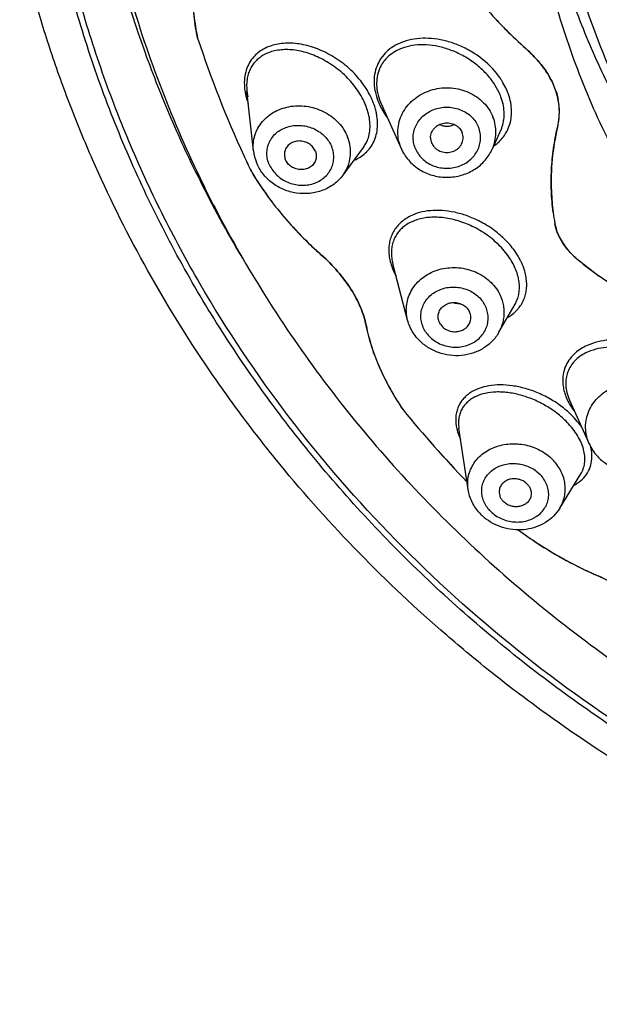
# Model space of a CAD drawing. Units: millimetres. Extents: x 72 to 8980, y -1552 to 626.
# Drawn here: x 7844 to 7858, y -89 to -65 of the extents above; entities that cross this region are included whole.
import ezdxf

# ---------------------------------------------------------------- set-up
doc = ezdxf.new("R2010")
doc.units = ezdxf.units.MM
doc.header["$MEASUREMENT"] = 0

msp = doc.modelspace()

# ---------------------------------------------------------------- linework, layer by layer
at = {"color": 7, "linetype": 'Continuous'}
for p, q in [((7849.659, -66.579), (7849.659, -66.58)), ((7849.822, -68.069), (7849.659, -66.579)), ((7849.659, -66.58), (7849.685, -66.732)), ((7852.977, -66.862), (7852.994, -66.901)), ((7852.994, -66.901), (7853.002, -66.92)), ((7853.002, -66.92), (7853.501, -68.026)), ((7855.974, -67.548), (7855.758, -68.026)), ((7855.974, -67.548), (7855.975, -67.546)), ((7852.049, -68.671), (7852.553, -67.989)), ((7852.544, -68.001), (7852.553, -67.989)), ((7853.484, -67.986), (7853.501, -68.026)), ((7853.288, -70.881), (7853.288, -70.882)), ((7853.654, -72.273), (7853.288, -70.881)), ((7855.924, -72.576), (7856.325, -71.88)), ((7856.324, -71.882), (7856.325, -71.88)), ((7852.624, -72.414), (7852.622, -72.404)), ((7857.678, -74.267), (7857.679, -74.267)), ((7857.678, -74.267), (7858.168, -75.352)), ((7855.157, -76.481), (7854.928, -74.956)), ((7858.229, -75.552), (7858.208, -75.433)), ((7857.436, -76.947), (7857.959, -76.097))]:
    msp.add_line(p, q, dxfattribs=at)
for centre, radius, start, end in [((7863.821, -57.413), 10.87, 222.8987, 224.6939), ((7863.927, -57.306), 11.02, 224.7, 228.2755), ((7874.987, -56.522), 27.956, 198.2351, 204.652), ((7874.987, -56.522), 27.956, 198.2351, 204.652), ((7854.227, -68.186), 3.556, 44.5182, 48.2915), ((7850.507, -66.343), 0.91, 129.0787, 135.6121), ((7854.337, -68.079), 3.403, 40.677, 44.5339), ((7855.024, -67.489), 2.497, 37.9938, 40.6792), ((7855.055, -67.464), 2.457, 37.64, 37.9903), ((7855.098, -67.431), 2.403, 35.1041, 37.651), ((7855.137, -67.404), 2.356, 34.5224, 35.1006), ((7855.191, -67.367), 2.29, 31.9279, 34.5355), ((7855.233, -67.341), 2.241, 31.4963, 31.9235), ((7855.337, -67.281), 2.12, 25.4607, 31.5647), ((7855.415, -67.242), 2.033, 25.1144, 25.4368), ((7855.432, -67.234), 2.014, 24.2613, 25.1152), ((7855.468, -67.218), 1.975, 22.3206, 24.2628), ((7855.511, -67.2), 1.928, 21.6069, 22.3136), ((7855.556, -67.183), 1.88, 18.5131, 21.6124), ((7851.074, -67.541), 1.852, 21.8938, 25.9846), ((7854.65, -67.226), 1.412, 17.4344, 21.9128), ((7854.736, -67.165), 1.509, 17.3006, 21.9156), ((7855.61, -67.164), 1.823, 18.1409, 18.4944), ((7851.272, -66.306), 1.687, 196.1375, 200.6949), ((7851.108, -67.545), 1.622, 17.7554, 21.9085), ((7851.195, -67.492), 1.722, 17.6153, 21.9016), ((7851.314, -67.456), 1.597, 13.1985, 17.6488), ((7854.433, -66.236), 1.629, 201.9058, 206.4168), ((7854.569, -66.17), 1.78, 206.3758, 210.5932), ((7854.436, -66.273), 1.574, 204.2923, 206.3214), ((7855.795, -67.115), 1.632, 10.7141, 11.2262), ((7855.828, -67.109), 1.598, 7.3752, 10.7196), ((7855.874, -67.103), 1.552, 6.6517, 7.3578), ((7855.909, -67.099), 1.516, 3.138, 6.6577), ((7855.953, -67.096), 1.473, 2.6787, 3.1182), ((7851.378, -67.44), 1.532, 12.7097, 13.1825), ((7851.464, -67.422), 1.444, 8.4859, 12.759), ((7854.681, -66.104), 1.91, 210.5735, 216.4454), ((7855.688, -67.091), 1.737, 352.7885, 354.8043), ((7855.654, -67.088), 1.772, 354.8045, 356.7895), ((7855.618, -67.086), 1.807, 356.7896, 358.7464), ((7855.987, -67.095), 1.439, 358.7675, 2.6865), ((7855.261, -67.133), 0.972, 325.1695, 338.3443), ((7855.772, -67.105), 1.652, 346.5533, 348.6633), ((7855.746, -67.099), 1.679, 348.6636, 350.741), ((7855.719, -67.095), 1.706, 350.7413, 352.7879), ((7854.564, -67.743), 0.34, 180.1243, 201.8431), ((7854.695, -67.744), 0.34, 0.1243, 21.8431), ((7852.002, -67.463), 0.895, 316.2174, 326.0772), ((7854.433, -67.605), 1.023, 194.6124, 201.8776), ((7855.179, -67.052), 1.088, 304.4384, 311.8045), ((7875.312, -56.379), 28.311, 204.6406, 205.5071), ((7875.301, -56.384), 28.298, 204.6404, 205.5073), ((7850.908, -67.949), 1.092, 186.322, 201.9531), ((7851.977, -67.437), 0.931, 304.8174, 315.2111), ((7851.997, -67.458), 0.902, 315.2885, 316.2234), ((7854.512, -67.57), 1.11, 204.2686, 210.0599), ((7856.869, -64.317), 8.283, 210.8946, 216.9213), ((7875.467, -55.346), 30.147, 206.4201, 210.702), ((7875.285, -55.804), 29.753, 205.7927, 208.0566), ((7863.336, -68.822), 6.114, 182.3304, 187.347), ((7857.145, -64.114), 8.626, 216.8981, 217.264), ((7857.448, -63.874), 9.013, 217.3092, 222.3975), ((7863.55, -68.797), 6.33, 187.3288, 189.7676), ((7863.529, -68.8), 6.309, 187.3246, 189.7717), ((7857.664, -63.68), 9.303, 222.3828, 222.7484), ((7857.689, -63.657), 9.337, 222.7483, 222.9124), ((7857.786, -63.566), 9.469, 222.917, 224.6474), ((7858.556, -69.643), 1.266, 197.7802, 201.6074), ((7858.621, -69.618), 1.335, 201.5852, 204.2737), ((7858.665, -69.598), 1.383, 204.2597, 205.2792), ((7857.921, -63.432), 9.661, 224.6504, 226.5287), ((7858.029, -63.318), 9.817, 226.5307, 228.4028), ((7854.443, -71.92), 2.317, 43.5814, 47.0555), ((7854.819, -71.628), 1.84, 30.8939, 32.4917), ((7859.126, -69.254), 1.962, 225.1573, 230.9704), ((7865.073, -61.899), 11.42, 231.0327, 246.28), ((7864.92, -62.11), 11.161, 230.9633, 234.3697), ((7854.691, -70.441), 1.518, 199.3116, 204.0227), ((7854.844, -70.374), 1.685, 203.9792, 208.847), ((7854.925, -71.406), 0.455, 252.6496, 272.2215), ((7855.706, -71.409), 0.909, 317.1164, 322.3087), ((7858.009, -71.249), 5.513, 199.8661, 201.4935), ((7858.134, -71.199), 5.647, 201.4938, 202.4853), ((7858.27, -71.143), 5.794, 202.4908, 204.1384), ((7858.385, -71.091), 5.92, 204.1381, 205.016), ((7858.496, -71.039), 6.043, 205.0197, 206.4283), ((7858.604, -70.985), 6.163, 206.4291, 207.4599), ((7858.757, -70.904), 6.337, 207.467, 209.2424), ((7858.871, -70.841), 6.466, 209.2404, 209.816), ((7859.2, -70.646), 6.849, 209.8648, 214.2979), ((7877.157, -55.135), 30.544, 219.3608, 223.8437), ((7877.073, -55.209), 30.432, 219.3526, 223.852), ((7859.026, -73.582), 1.557, 210.1104, 214.6179), ((7859.14, -73.505), 1.695, 214.5713, 218.0104), ((7856.248, -74.627), 1.417, 201.9423, 205.6274), ((7856.275, -76.459), 0.797, 215.7331, 222.7999), ((7856.346, -76.238), 1.227, 222.8207, 227.8713), ((7856.372, -76.208), 1.266, 227.8798, 232.8103), ((7862.237, -69.604), 9.805, 233.5036, 235.9444), ((7862.433, -69.306), 10.162, 235.965, 240.4282), ((7862.538, -69.125), 10.371, 240.4212, 241.1584), ((7862.559, -69.086), 10.415, 241.1584, 241.5568), ((7862.593, -69.023), 10.487, 241.5581, 242.8772), ((7862.626, -68.958), 10.56, 242.8778, 244.3336), ((7862.637, -68.936), 10.584, 244.3333, 244.5949), ((7862.643, -68.922), 10.6, 244.5952, 246.3214), ((7856.282, -83.427), 5.239, 65.1264, 66.3226)]:
    msp.add_arc(centre, radius, start, end, dxfattribs=at)
for points, knots in [([(7879.885, -88.675), (7878.392, -88.675), (7875.408, -88.505), (7871.731, -87.869), (7868.858, -87.112), (7866.748, -86.423), (7864.69, -85.615), (7862.693, -84.692), (7860.762, -83.656), (7858.908, -82.513), (7857.136, -81.266), (7855.455, -79.92), (7853.869, -78.481), (7852.387, -76.955), (7851.014, -75.347), (7849.754, -73.663), (7848.614, -71.912), (7847.598, -70.098), (7846.71, -68.231), (7845.953, -66.316), (7845.33, -64.362), (7844.844, -62.376), (7844.497, -60.366), (7844.29, -58.341), (7844.225, -56.307), (7844.3, -54.274), (7844.516, -52.249), (7844.873, -50.241), (7845.368, -48.257), (7846, -46.305), (7846.766, -44.394), (7847.363, -43.154), (7847.682, -42.543)], [0, 0, 0, 0, 0.066081, 0.131984, 0.164828, 0.197563, 0.230172, 0.262637, 0.294943, 0.327078, 0.359032, 0.390797, 0.422369, 0.453746, 0.484929, 0.515925, 0.54674, 0.577386, 0.607879, 0.638233, 0.668469, 0.698607, 0.728671, 0.758684, 0.788673, 0.818663, 0.848679, 0.878747, 0.908891, 0.939135, 0.969498, 1, 1, 1, 1]), ([(7879.885, -88.538), (7878.46, -88.538), (7875.61, -88.382), (7871.397, -87.684), (7867.306, -86.533), (7863.396, -84.943), (7859.724, -82.938), (7856.344, -80.546), (7853.305, -77.803), (7850.652, -74.746), (7848.79, -71.967), (7847.532, -69.636), (7846.708, -67.843), (7846.005, -66.009), (7845.426, -64.139), (7844.972, -62.241), (7844.645, -60.321), (7844.447, -58.388), (7844.378, -56.446), (7844.438, -54.505), (7844.627, -52.57), (7844.944, -50.65), (7845.389, -48.75), (7845.96, -46.878), (7846.421, -45.655), (7846.672, -45.051)], [0, 0, 0, 0, 0.066028, 0.131892, 0.197433, 0.262505, 0.326989, 0.390795, 0.453868, 0.516197, 0.577816, 0.608397, 0.638834, 0.669142, 0.699339, 0.729445, 0.759481, 0.789468, 0.819432, 0.849394, 0.87938, 0.909411, 0.939511, 0.969701, 1, 1, 1, 1]), ([(7848.469, -68.76), (7848.209, -68.237), (7847.721, -67.178), (7846.876, -65.014), (7846.067, -62.233), (7845.601, -59.38), (7845.438, -57.084), (7845.427, -55.934), (7845.439, -55.359)], [0, 0, 0, 0, 0.126279, 0.252065, 0.502296, 0.751362, 0.875708, 1, 1, 1, 1]), ([(7845.75, -59.016), (7845.831, -59.855), (7846.07, -61.527), (7846.651, -63.998), (7847.451, -66.418), (7848.125, -67.982), (7848.496, -68.75)], [0, 0, 0, 0, 0.248602, 0.497928, 0.748298, 1, 1, 1, 1]), ([(7879.885, -80.277), (7879.124, -80.277), (7877.602, -80.209), (7875.341, -79.906), (7873.124, -79.403), (7870.972, -78.705), (7869.246, -77.966), (7867.918, -77.285), (7866.634, -76.548), (7865.106, -75.522), (7863.69, -74.36), (7862.637, -73.357), (7861.644, -72.315), (7860.735, -71.204), (7859.918, -70.035), (7859.354, -69.134), (7858.84, -68.209), (7858.224, -66.949), (7857.582, -65.324), (7857.117, -63.645), (7856.856, -62.283), (7856.716, -61.255), (7856.632, -60.222), (7856.614, -59.531), (7856.614, -59.186)], [0, 0, 0, 0, 0.065499, 0.130912, 0.196087, 0.260942, 0.325389, 0.357442, 0.389365, 0.452779, 0.515609, 0.546808, 0.577857, 0.639491, 0.670103, 0.700579, 0.730926, 0.761153, 0.821267, 0.881032, 0.910828, 0.940578, 0.970296, 1, 1, 1, 1]), ([(7861.987, -71.298), (7861.599, -70.875), (7860.859, -70.001), (7859.862, -68.609), (7858.989, -67.151), (7858.245, -65.635), (7857.634, -64.07), (7857.161, -62.467), (7856.829, -60.835), (7856.702, -59.733), (7856.662, -59.182)], [0, 0, 0, 0, 0.127741, 0.254527, 0.380417, 0.505493, 0.629858, 0.753636, 0.876966, 1, 1, 1, 1]), ([(7857.125, -59.082), (7857.138, -59.519), (7857.194, -60.391), (7857.369, -61.691), (7857.635, -62.979), (7858.11, -64.674), (7858.926, -66.739), (7860.24, -69.078), (7861.87, -71.246), (7863.788, -73.21), (7865.964, -74.937), (7867.556, -75.908), (7868.382, -76.346)], [0, 0, 0, 0, 0.060633, 0.121351, 0.182181, 0.243182, 0.365823, 0.489654, 0.614905, 0.741708, 0.870091, 1, 1, 1, 1]), ([(7879.885, -89.271), (7878.846, -89.271), (7876.769, -89.191), (7873.675, -88.831), (7870.626, -88.233), (7867.643, -87.402), (7865.227, -86.519), (7863.349, -85.702), (7861.516, -84.816), (7859.305, -83.577), (7857.21, -82.167), (7855.618, -80.944), (7854.09, -79.665), (7852.293, -77.958), (7850.656, -76.11), (7849.455, -74.56), (7848.331, -72.97), (7847.066, -70.902), (7845.996, -68.736), (7845.264, -66.959), (7844.779, -65.608), (7844.357, -64.239), (7844.119, -63.316), (7844.011, -62.852)], [0, 0, 0, 0, 0.064883, 0.129707, 0.194359, 0.258783, 0.32291, 0.35485, 0.386693, 0.450055, 0.512971, 0.54426, 0.575429, 0.637387, 0.698861, 0.729427, 0.75988, 0.820442, 0.880607, 0.910565, 0.940444, 0.970253, 1, 1, 1, 1]), ([(7848.444, -63.023), (7848.4, -63.2), (7848.334, -63.564), (7848.301, -64.124), (7848.332, -64.697), (7848.394, -65.079), (7848.435, -65.27)], [0, 0, 0, 0, 0.241778, 0.488567, 0.741181, 1, 1, 1, 1]), ([(7854.646, -63.23), (7854.908, -63.651), (7855.505, -64.468), (7856.211, -65.191), (7856.593, -65.531)], [0, 0, 0, 0, 0.492311, 1, 1, 1, 1]), ([(7848.435, -65.27), (7848.421, -65.206), (7848.372, -64.955), (7848.339, -64.7), (7848.325, -64.509)], [0, 0, 0, 0, 0.253211, 1, 1, 1, 1]), ([(7855.827, -66.099), (7855.678, -65.924), (7855.413, -65.698), (7855.016, -65.481), (7854.71, -65.364), (7854.403, -65.293), (7854.104, -65.267), (7853.819, -65.286), (7853.638, -65.329), (7853.553, -65.359)], [0, 0, 0, 0, 0.272847, 0.407047, 0.536979, 0.661587, 0.780286, 0.892985, 1, 1, 1, 1]), ([(7852.739, -66.729), (7852.671, -66.589), (7852.498, -66.32), (7852.167, -65.978), (7851.783, -65.703), (7851.375, -65.51), (7850.966, -65.402), (7850.634, -65.387), (7850.389, -65.422), (7850.221, -65.47), (7850.067, -65.54), (7849.975, -65.602), (7849.933, -65.636)], [0, 0, 0, 0, 0.13886, 0.281722, 0.422584, 0.556866, 0.68187, 0.796554, 0.850257, 0.901774, 0.951504, 1, 1, 1, 1]), ([(7853.553, -65.359), (7853.483, -65.383), (7853.349, -65.442), (7853.169, -65.565), (7853.045, -65.693), (7852.964, -65.81), (7852.895, -65.937), (7852.835, -66.116), (7852.815, -66.308), (7852.824, -66.468), (7852.85, -66.636), (7852.888, -66.762), (7852.921, -66.843)], [0, 0, 0, 0, 0.121324, 0.239047, 0.355091, 0.413311, 0.472107, 0.592614, 0.719601, 0.786311, 0.855376, 1, 1, 1, 1]), ([(7853.573, -65.501), (7853.508, -65.522), (7853.384, -65.573), (7853.216, -65.681), (7853.098, -65.796), (7853.022, -65.902), (7852.956, -66.019), (7852.898, -66.183), (7852.879, -66.36), (7852.886, -66.509), (7852.91, -66.668), (7852.946, -66.785), (7852.977, -66.862)], [0, 0, 0, 0, 0.120558, 0.237391, 0.352524, 0.410332, 0.468784, 0.588926, 0.716233, 0.783435, 0.853236, 1, 1, 1, 1]), ([(7855.794, -66.39), (7855.73, -66.294), (7855.582, -66.114), (7855.32, -65.885), (7855.031, -65.699), (7854.729, -65.562), (7854.423, -65.472), (7854.125, -65.431), (7853.839, -65.437), (7853.658, -65.474), (7853.573, -65.501)], [0, 0, 0, 0, 0.136292, 0.273804, 0.409116, 0.539896, 0.664773, 0.783072, 0.89469, 1, 1, 1, 1]), ([(7856.593, -65.531), (7856.622, -65.557), (7856.736, -65.662), (7856.842, -65.774), (7856.917, -65.861)], [0, 0, 0, 0, 0.25416, 1, 1, 1, 1]), ([(7849.856, -65.706), (7849.814, -65.75), (7849.736, -65.848), (7849.651, -66.02), (7849.601, -66.214), (7849.593, -66.351), (7849.595, -66.421)], [0, 0, 0, 0, 0.235724, 0.477377, 0.730583, 1, 1, 1, 1]), ([(7850.062, -65.697), (7850.028, -65.718), (7849.961, -65.763), (7849.872, -65.845), (7849.796, -65.94), (7849.735, -66.048), (7849.689, -66.167), (7849.65, -66.344), (7849.649, -66.485), (7849.659, -66.579)], [0, 0, 0, 0, 0.117769, 0.234641, 0.352042, 0.471599, 0.594892, 0.723416, 1, 1, 1, 1]), ([(7852.613, -66.939), (7852.587, -66.874), (7852.526, -66.745), (7852.412, -66.561), (7852.277, -66.385), (7852.075, -66.168), (7851.792, -65.936), (7851.424, -65.727), (7851.05, -65.595), (7850.741, -65.55), (7850.509, -65.557), (7850.348, -65.582), (7850.198, -65.627), (7850.106, -65.672), (7850.062, -65.697)], [0, 0, 0, 0, 0.066911, 0.136267, 0.207042, 0.278384, 0.419523, 0.554705, 0.680871, 0.796667, 0.850764, 0.902462, 0.952062, 1, 1, 1, 1]), ([(7856.917, -65.861), (7856.989, -65.945), (7857.12, -66.119), (7857.225, -66.31), (7857.269, -66.407)], [0, 0, 0, 0, 0.510829, 1, 1, 1, 1]), ([(7856.024, -66.377), (7856.01, -66.352), (7855.951, -66.256), (7855.882, -66.165), (7855.827, -66.099)], [0, 0, 0, 0, 0.246893, 1, 1, 1, 1]), ([(7849.595, -66.421), (7849.595, -66.436), (7849.598, -66.496), (7849.605, -66.557), (7849.613, -66.602)], [0, 0, 0, 0, 0.244873, 1, 1, 1, 1]), ([(7853.443, -67.863), (7853.425, -67.796), (7853.404, -67.657), (7853.416, -67.446), (7853.471, -67.242), (7853.568, -67.051), (7853.68, -66.909), (7853.785, -66.808), (7853.902, -66.717), (7854.065, -66.621), (7854.279, -66.543), (7854.505, -66.502), (7854.736, -66.501), (7854.963, -66.539), (7855.179, -66.614), (7855.375, -66.725), (7855.544, -66.868), (7855.682, -67.037), (7855.749, -67.165), (7855.775, -67.23)], [0, 0, 0, 0, 0.059482, 0.118827, 0.178461, 0.238851, 0.300269, 0.331441, 0.362903, 0.426569, 0.491159, 0.55635, 0.62177, 0.686995, 0.751644, 0.81537, 0.87803, 0.939617, 1, 1, 1, 1]), ([(7855.96, -66.699), (7855.949, -66.672), (7855.902, -66.565), (7855.844, -66.463), (7855.794, -66.39)], [0, 0, 0, 0, 0.243785, 1, 1, 1, 1]), ([(7856.135, -66.602), (7856.128, -66.583), (7856.095, -66.506), (7856.056, -66.431), (7856.024, -66.377)], [0, 0, 0, 0, 0.245619, 1, 1, 1, 1]), ([(7857.425, -67.126), (7857.428, -67.006), (7857.401, -66.757), (7857.321, -66.522), (7857.269, -66.407)], [0, 0, 0, 0, 0.486573, 1, 1, 1, 1]), ([(7849.613, -66.602), (7849.615, -66.617), (7849.626, -66.675), (7849.64, -66.732), (7849.652, -66.775)], [0, 0, 0, 0, 0.245467, 1, 1, 1, 1]), ([(7856.165, -67.491), (7856.187, -67.434), (7856.223, -67.314), (7856.243, -67.121), (7856.229, -66.919), (7856.197, -66.784), (7856.176, -66.716)], [0, 0, 0, 0, 0.232602, 0.475317, 0.730707, 1, 1, 1, 1]), ([(7857.342, -66.596), (7857.348, -66.613), (7857.369, -66.679), (7857.385, -66.747), (7857.395, -66.798)], [0, 0, 0, 0, 0.252951, 1, 1, 1, 1]), ([(7849.823, -68.069), (7849.815, -68.005), (7849.814, -67.874), (7849.846, -67.715), (7849.89, -67.593), (7849.947, -67.476), (7850.021, -67.368), (7850.111, -67.271), (7850.212, -67.182), (7850.356, -67.088), (7850.549, -67.007), (7850.757, -66.958), (7850.974, -66.945), (7851.264, -66.974), (7851.545, -67.072), (7851.788, -67.23), (7851.945, -67.375), (7852.073, -67.541), (7852.137, -67.664), (7852.162, -67.727)], [0, 0, 0, 0, 0.058794, 0.117057, 0.146218, 0.175477, 0.234464, 0.264365, 0.294574, 0.355954, 0.418767, 0.48293, 0.548186, 0.614164, 0.746001, 0.811307, 0.875584, 0.938599, 1, 1, 1, 1]), ([(7853.842, -68.003), (7853.824, -67.957), (7853.796, -67.86), (7853.787, -67.71), (7853.811, -67.561), (7853.866, -67.42), (7853.951, -67.291), (7854.061, -67.179), (7854.193, -67.09), (7854.342, -67.025), (7854.502, -66.989), (7854.666, -66.98), (7854.829, -67.002), (7854.985, -67.051), (7855.127, -67.127), (7855.25, -67.226), (7855.349, -67.346), (7855.398, -67.437), (7855.417, -67.484)], [0, 0, 0, 0, 0.059669, 0.119195, 0.178745, 0.238819, 0.299861, 0.362066, 0.425458, 0.489885, 0.555057, 0.620572, 0.685991, 0.750873, 0.814842, 0.877743, 0.939529, 1, 1, 1, 1]), ([(7855.975, -67.546), (7855.998, -67.493), (7856.036, -67.379), (7856.06, -67.195), (7856.048, -67), (7856.018, -66.869), (7855.997, -66.803)], [0, 0, 0, 0, 0.229785, 0.471113, 0.727319, 1, 1, 1, 1]), ([(7852.664, -67.783), (7852.683, -67.73), (7852.712, -67.617), (7852.725, -67.436), (7852.706, -67.244), (7852.674, -67.115), (7852.653, -67.05)], [0, 0, 0, 0, 0.226336, 0.467133, 0.724819, 1, 1, 1, 1]), ([(7852.745, -67.963), (7852.778, -67.912), (7852.837, -67.802), (7852.892, -67.619), (7852.912, -67.418), (7852.902, -67.279), (7852.892, -67.209)], [0, 0, 0, 0, 0.231626, 0.472981, 0.72815, 1, 1, 1, 1]), ([(7855.758, -68.026), (7855.786, -67.964), (7855.83, -67.834), (7855.856, -67.63), (7855.839, -67.425), (7855.801, -67.294), (7855.775, -67.23)], [0, 0, 0, 0, 0.251077, 0.500346, 0.749744, 1, 1, 1, 1]), ([(7857.379, -67.489), (7857.386, -67.459), (7857.411, -67.34), (7857.423, -67.217), (7857.425, -67.126)], [0, 0, 0, 0, 0.248564, 1, 1, 1, 1]), ([(7850.207, -68.391), (7850.188, -68.345), (7850.161, -68.25), (7850.151, -68.103), (7850.174, -67.958), (7850.228, -67.822), (7850.312, -67.7), (7850.421, -67.597), (7850.553, -67.517), (7850.7, -67.462), (7850.859, -67.435), (7851.022, -67.436), (7851.183, -67.466), (7851.337, -67.523), (7851.478, -67.605), (7851.639, -67.741), (7851.729, -67.875), (7851.767, -67.97)], [0, 0, 0, 0, 0.060184, 0.11946, 0.178021, 0.236543, 0.295734, 0.356096, 0.417944, 0.48135, 0.546165, 0.612029, 0.678455, 0.744858, 0.810663, 0.875458, 1, 1, 1, 1]), ([(7853.842, -68.003), (7853.861, -68.05), (7853.91, -68.141), (7854.009, -68.261), (7854.132, -68.361), (7854.274, -68.437), (7854.43, -68.486), (7854.593, -68.507), (7854.757, -68.499), (7854.917, -68.462), (7855.066, -68.397), (7855.198, -68.308), (7855.308, -68.197), (7855.393, -68.068), (7855.448, -67.926), (7855.472, -67.777), (7855.462, -67.627), (7855.435, -67.53), (7855.417, -67.484)], [0, 0, 0, 0, 0.060471, 0.122257, 0.185158, 0.249127, 0.314009, 0.379428, 0.444943, 0.510115, 0.574542, 0.637934, 0.700139, 0.761181, 0.821255, 0.880805, 0.940331, 1, 1, 1, 1]), ([(7854.224, -67.744), (7854.224, -67.722), (7854.228, -67.679), (7854.246, -67.617), (7854.277, -67.558), (7854.318, -67.506), (7854.368, -67.46), (7854.426, -67.423), (7854.49, -67.396), (7854.582, -67.374), (7854.677, -67.374), (7854.769, -67.396), (7854.833, -67.423), (7854.891, -67.46), (7854.957, -67.52), (7854.994, -67.577), (7855.011, -67.618)], [0, 0, 0, 0, 0.059261, 0.118806, 0.179014, 0.240181, 0.302424, 0.365684, 0.429853, 0.494677, 0.624613, 0.689416, 0.753545, 0.816827, 0.879169, 1, 1, 1, 1]), ([(7854.447, -67.417), (7854.475, -67.43), (7854.535, -67.449), (7854.63, -67.459), (7854.724, -67.449), (7854.784, -67.43), (7854.812, -67.417)], [0, 0, 0, 0, 0.24872, 0.499957, 0.751132, 1, 1, 1, 1]), ([(7857.379, -67.489), (7857.317, -67.747), (7857.23, -68.273), (7857.216, -68.805), (7857.227, -69.071)], [0, 0, 0, 0, 0.49945, 1, 1, 1, 1]), ([(7857.272, -69.604), (7857.249, -69.427), (7857.219, -69.072), (7857.221, -68.539), (7857.272, -68.009), (7857.338, -67.661), (7857.379, -67.489)], [0, 0, 0, 0, 0.25151, 0.501506, 0.750723, 1, 1, 1, 1]), ([(7852.049, -68.671), (7852.098, -68.605), (7852.179, -68.46), (7852.23, -68.259), (7852.239, -68.094), (7852.227, -67.928), (7852.194, -67.805), (7852.162, -67.727)], [0, 0, 0, 0, 0.248765, 0.49581, 0.620252, 0.745779, 1, 1, 1, 1]), ([(7854.248, -67.869), (7854.264, -67.91), (7854.301, -67.967), (7854.368, -68.027), (7854.426, -68.064), (7854.49, -68.091), (7854.582, -68.113), (7854.677, -68.113), (7854.768, -68.091), (7854.833, -68.064), (7854.891, -68.027), (7854.941, -67.982), (7854.982, -67.929), (7855.012, -67.871), (7855.031, -67.808), (7855.035, -67.765), (7855.035, -67.744)], [0, 0, 0, 0, 0.120831, 0.183173, 0.246455, 0.310584, 0.375387, 0.505323, 0.570147, 0.634316, 0.697576, 0.759819, 0.820986, 0.881194, 0.940739, 1, 1, 1, 1]), ([(7855.904, -67.863), (7855.919, -67.85), (7855.975, -67.796), (7856.026, -67.736), (7856.059, -67.688)], [0, 0, 0, 0, 0.250358, 1, 1, 1, 1]), ([(7850.207, -68.391), (7850.245, -68.486), (7850.335, -68.62), (7850.495, -68.757), (7850.636, -68.839), (7850.79, -68.895), (7850.952, -68.925), (7851.115, -68.926), (7851.273, -68.899), (7851.421, -68.844), (7851.552, -68.764), (7851.662, -68.661), (7851.746, -68.539), (7851.8, -68.404), (7851.823, -68.259), (7851.813, -68.112), (7851.785, -68.016), (7851.767, -67.97)], [0, 0, 0, 0, 0.124542, 0.189337, 0.255142, 0.321545, 0.387971, 0.453835, 0.51865, 0.582056, 0.643904, 0.704266, 0.763457, 0.821979, 0.88054, 0.939816, 1, 1, 1, 1]), ([(7851.36, -68.08), (7851.345, -68.043), (7851.313, -67.991), (7851.255, -67.933), (7851.188, -67.882), (7851.11, -67.847), (7851.027, -67.829), (7850.943, -67.822), (7850.859, -67.833), (7850.783, -67.863), (7850.731, -67.893), (7850.685, -67.93), (7850.647, -67.974), (7850.618, -68.023), (7850.605, -68.058), (7850.6, -68.076)], [0, 0, 0, 0, 0.122665, 0.18623, 0.250733, 0.38125, 0.446983, 0.512415, 0.640625, 0.703272, 0.764646, 0.824809, 0.883884, 0.942138, 1, 1, 1, 1]), ([(7852.553, -67.989), (7852.576, -67.958), (7852.618, -67.892), (7852.65, -67.82), (7852.664, -67.783)], [0, 0, 0, 0, 0.493538, 1, 1, 1, 1]), ([(7850.6, -68.076), (7850.596, -68.093), (7850.589, -68.127), (7850.589, -68.197), (7850.601, -68.249), (7850.614, -68.281)], [0, 0, 0, 0, 0.247036, 0.496005, 1, 1, 1, 1]), ([(7851.36, -68.08), (7851.373, -68.113), (7851.385, -68.165), (7851.384, -68.235), (7851.378, -68.269), (7851.373, -68.285)], [0, 0, 0, 0, 0.503995, 0.752964, 1, 1, 1, 1]), ([(7852.322, -68.304), (7852.339, -68.297), (7852.403, -68.268), (7852.465, -68.232), (7852.509, -68.201)], [0, 0, 0, 0, 0.25327, 1, 1, 1, 1]), ([(7853.552, -68.126), (7853.579, -68.174), (7853.642, -68.266), (7853.755, -68.389), (7853.885, -68.496), (7854.077, -68.613), (7854.346, -68.711), (7854.688, -68.74), (7855.026, -68.681), (7855.335, -68.536), (7855.591, -68.316), (7855.713, -68.126), (7855.758, -68.026)], [0, 0, 0, 0, 0.061597, 0.123534, 0.185807, 0.248448, 0.37442, 0.501111, 0.627646, 0.753199, 0.877312, 1, 1, 1, 1]), ([(7852.049, -68.671), (7851.986, -68.756), (7851.832, -68.909), (7851.546, -69.065), (7851.225, -69.141), (7850.891, -69.133), (7850.569, -69.043), (7850.28, -68.878), (7850.045, -68.647), (7849.935, -68.457), (7849.895, -68.358)], [0, 0, 0, 0, 0.121792, 0.245284, 0.370616, 0.49741, 0.624729, 0.751434, 0.876671, 1, 1, 1, 1]), ([(7851.373, -68.285), (7851.369, -68.303), (7851.355, -68.339), (7851.326, -68.388), (7851.288, -68.432), (7851.243, -68.469), (7851.191, -68.499), (7851.114, -68.528), (7851.031, -68.54), (7850.947, -68.533), (7850.864, -68.515), (7850.785, -68.479), (7850.718, -68.429), (7850.661, -68.371), (7850.629, -68.318), (7850.614, -68.281)], [0, 0, 0, 0, 0.057862, 0.116116, 0.175191, 0.235354, 0.296728, 0.359375, 0.487585, 0.553017, 0.61875, 0.749267, 0.81377, 0.877335, 1, 1, 1, 1]), ([(7849.761, -68.57), (7849.987, -68.95), (7850.382, -69.5), (7850.993, -70.177), (7851.333, -70.501), (7851.511, -70.659)], [0, 0, 0, 0, 0.484789, 0.738706, 1, 1, 1, 1]), ([(7853.714, -69.694), (7853.668, -69.717), (7853.582, -69.768), (7853.503, -69.831), (7853.467, -69.865)], [0, 0, 0, 0, 0.506579, 1, 1, 1, 1]), ([(7856.022, -70.224), (7855.935, -70.144), (7855.751, -69.996), (7855.451, -69.816), (7855.138, -69.68), (7854.823, -69.59), (7854.516, -69.547), (7854.224, -69.548), (7853.955, -69.595), (7853.789, -69.656), (7853.714, -69.694)], [0, 0, 0, 0, 0.14151, 0.282138, 0.418933, 0.549867, 0.673691, 0.789828, 0.898364, 1, 1, 1, 1]), ([(7849.028, -69.798), (7849.423, -70.539), (7850.278, -71.992), (7851.742, -74.067), (7853.383, -76.029), (7855.189, -77.868), (7857.15, -79.571), (7859.254, -81.128), (7861.487, -82.53), (7863.047, -83.352), (7863.844, -83.734)], [0, 0, 0, 0, 0.121759, 0.244387, 0.367941, 0.492458, 0.617948, 0.744397, 0.871767, 1, 1, 1, 1]), ([(7853.467, -69.865), (7853.435, -69.896), (7853.374, -69.962), (7853.299, -70.073), (7853.241, -70.197), (7853.202, -70.332), (7853.183, -70.475), (7853.185, -70.627), (7853.21, -70.785), (7853.24, -70.89), (7853.258, -70.943)], [0, 0, 0, 0, 0.115155, 0.230125, 0.346408, 0.46568, 0.589485, 0.719147, 0.855785, 1, 1, 1, 1]), ([(7853.607, -69.917), (7853.571, -69.942), (7853.505, -69.995), (7853.418, -70.089), (7853.348, -70.196), (7853.295, -70.314), (7853.261, -70.444), (7853.247, -70.584), (7853.255, -70.731), (7853.274, -70.831), (7853.288, -70.881)], [0, 0, 0, 0, 0.118259, 0.23494, 0.351702, 0.470338, 0.592848, 0.720984, 0.856318, 1, 1, 1, 1]), ([(7856.207, -70.759), (7856.17, -70.702), (7856.09, -70.59), (7855.951, -70.434), (7855.795, -70.289), (7855.626, -70.158), (7855.448, -70.043), (7855.263, -69.944), (7855.076, -69.863), (7854.83, -69.781), (7854.529, -69.719), (7854.233, -69.714), (7854.016, -69.746), (7853.867, -69.786), (7853.729, -69.842), (7853.646, -69.89), (7853.607, -69.917)], [0, 0, 0, 0, 0.06802, 0.138244, 0.209613, 0.281287, 0.352492, 0.422565, 0.490955, 0.5573, 0.682695, 0.797806, 0.85162, 0.903068, 0.952403, 1, 1, 1, 1]), ([(7857.404, -70.167), (7857.393, -70.142), (7857.354, -70.047), (7857.325, -69.946), (7857.312, -69.871)], [0, 0, 0, 0, 0.258685, 1, 1, 1, 1]), ([(7857.312, -69.871), (7857.315, -69.884), (7857.325, -69.937), (7857.339, -69.99), (7857.351, -70.029)], [0, 0, 0, 0, 0.246025, 1, 1, 1, 1]), ([(7857.404, -70.167), (7857.455, -70.279), (7857.595, -70.504), (7857.782, -70.691), (7857.891, -70.779)], [0, 0, 0, 0, 0.468643, 1, 1, 1, 1]), ([(7857.743, -70.646), (7857.673, -70.576), (7857.55, -70.433), (7857.453, -70.27), (7857.415, -70.189)], [0, 0, 0, 0, 0.523985, 1, 1, 1, 1]), ([(7856.371, -70.639), (7856.335, -70.583), (7856.257, -70.474), (7856.169, -70.372), (7856.122, -70.323)], [0, 0, 0, 0, 0.492616, 1, 1, 1, 1]), ([(7851.511, -70.659), (7851.654, -70.786), (7851.919, -71.052), (7852.199, -71.422), (7852.379, -71.729), (7852.519, -72.024), (7852.592, -72.252), (7852.622, -72.404)], [0, 0, 0, 0, 0.27217, 0.534887, 0.659918, 0.779483, 1, 1, 1, 1]), ([(7852.622, -72.404), (7852.592, -72.252), (7852.519, -72.024), (7852.379, -71.729), (7852.199, -71.422), (7851.919, -71.052), (7851.654, -70.786), (7851.511, -70.659)], [0, 0, 0, 0, 0.220517, 0.340082, 0.465113, 0.72783, 1, 1, 1, 1]), ([(7856.491, -70.861), (7856.484, -70.846), (7856.456, -70.785), (7856.424, -70.726), (7856.398, -70.683)], [0, 0, 0, 0, 0.245893, 1, 1, 1, 1]), ([(7856.325, -71.88), (7856.346, -71.844), (7856.382, -71.767), (7856.418, -71.641), (7856.435, -71.507), (7856.432, -71.364), (7856.408, -71.216), (7856.362, -71.063), (7856.295, -70.909), (7856.238, -70.809), (7856.207, -70.759)], [0, 0, 0, 0, 0.105934, 0.214958, 0.328662, 0.448325, 0.575034, 0.709337, 0.851335, 1, 1, 1, 1]), ([(7856.425, -71.965), (7856.452, -71.931), (7856.5, -71.858), (7856.556, -71.738), (7856.594, -71.608), (7856.614, -71.469), (7856.614, -71.322), (7856.594, -71.171), (7856.554, -71.015), (7856.514, -70.912), (7856.491, -70.861)], [0, 0, 0, 0, 0.111722, 0.224785, 0.340585, 0.460499, 0.585625, 0.716932, 0.85497, 1, 1, 1, 1]), ([(7853.654, -72.273), (7853.637, -72.21), (7853.622, -72.114), (7853.62, -71.984), (7853.632, -71.856), (7853.67, -71.698), (7853.754, -71.52), (7853.872, -71.36), (7854.02, -71.221), (7854.194, -71.11), (7854.388, -71.028), (7854.596, -70.979), (7854.883, -70.958), (7855.172, -71.006), (7855.436, -71.12), (7855.672, -71.27), (7855.818, -71.425), (7855.892, -71.541)], [0, 0, 0, 0, 0.059212, 0.088624, 0.117971, 0.176676, 0.235889, 0.295992, 0.357266, 0.419827, 0.483631, 0.548483, 0.61407, 0.745418, 0.810714, 0.875174, 1, 1, 1, 1]), ([(7854.095, -72.555), (7854.068, -72.513), (7854.023, -72.423), (7853.985, -72.278), (7853.979, -72.13), (7854.006, -71.984), (7854.064, -71.848), (7854.152, -71.725), (7854.265, -71.621), (7854.399, -71.539), (7854.549, -71.482), (7854.709, -71.453), (7854.873, -71.453), (7855.035, -71.481), (7855.189, -71.537), (7855.373, -71.643), (7855.487, -71.76), (7855.543, -71.847)], [0, 0, 0, 0, 0.060749, 0.120589, 0.179618, 0.238433, 0.297694, 0.357896, 0.419387, 0.482299, 0.546561, 0.611892, 0.677881, 0.744003, 0.809723, 0.874644, 1, 1, 1, 1]), ([(7855.924, -72.576), (7855.969, -72.498), (7856.021, -72.371), (7856.053, -72.193), (7856.058, -72.058), (7856.044, -71.923), (7856.001, -71.745), (7855.941, -71.618), (7855.892, -71.541)], [0, 0, 0, 0, 0.248387, 0.371978, 0.49567, 0.620021, 0.74555, 1, 1, 1, 1]), ([(7854.095, -72.555), (7854.151, -72.642), (7854.264, -72.759), (7854.448, -72.865), (7854.602, -72.921), (7854.765, -72.949), (7854.929, -72.949), (7855.089, -72.92), (7855.239, -72.864), (7855.373, -72.782), (7855.486, -72.677), (7855.573, -72.554), (7855.632, -72.418), (7855.659, -72.272), (7855.653, -72.124), (7855.615, -71.979), (7855.57, -71.889), (7855.543, -71.847)], [0, 0, 0, 0, 0.125356, 0.190277, 0.255997, 0.322119, 0.388108, 0.453439, 0.517701, 0.580613, 0.642104, 0.702306, 0.761567, 0.820382, 0.879411, 0.939251, 1, 1, 1, 1]), ([(7854.415, -72.147), (7854.418, -72.129), (7854.426, -72.091), (7854.448, -72.039), (7854.479, -71.99), (7854.532, -71.931), (7854.617, -71.874), (7854.716, -71.844), (7854.8, -71.837), (7854.884, -71.841), (7854.967, -71.864), (7855.041, -71.902), (7855.108, -71.949), (7855.149, -71.995), (7855.171, -72.029)], [0, 0, 0, 0, 0.058243, 0.11684, 0.176163, 0.236426, 0.359866, 0.487461, 0.552534, 0.617935, 0.748104, 0.812652, 0.876433, 1, 1, 1, 1]), ([(7854.467, -72.373), (7854.446, -72.34), (7854.422, -72.284), (7854.411, -72.206), (7854.413, -72.166), (7854.415, -72.147)], [0, 0, 0, 0, 0.504425, 0.753259, 1, 1, 1, 1]), ([(7855.222, -72.255), (7855.225, -72.236), (7855.227, -72.196), (7855.216, -72.118), (7855.192, -72.062), (7855.171, -72.029)], [0, 0, 0, 0, 0.246741, 0.495575, 1, 1, 1, 1]), ([(7856.135, -72.214), (7856.179, -72.189), (7856.263, -72.133), (7856.338, -72.064), (7856.372, -72.028)], [0, 0, 0, 0, 0.505171, 1, 1, 1, 1]), ([(7853.792, -72.588), (7853.761, -72.539), (7853.706, -72.437), (7853.668, -72.329), (7853.654, -72.273)], [0, 0, 0, 0, 0.501485, 1, 1, 1, 1]), ([(7854.467, -72.373), (7854.489, -72.407), (7854.53, -72.453), (7854.596, -72.5), (7854.671, -72.538), (7854.754, -72.561), (7854.838, -72.565), (7854.921, -72.558), (7855.021, -72.528), (7855.106, -72.471), (7855.158, -72.412), (7855.189, -72.363), (7855.212, -72.311), (7855.22, -72.273), (7855.222, -72.255)], [0, 0, 0, 0, 0.123567, 0.187348, 0.251896, 0.382065, 0.447466, 0.512539, 0.640134, 0.763574, 0.823837, 0.88316, 0.941757, 1, 1, 1, 1]), ([(7852.622, -72.404), (7852.659, -72.584), (7852.754, -72.945), (7852.956, -73.477), (7853.219, -74.002), (7853.428, -74.339), (7853.542, -74.505)], [0, 0, 0, 0, 0.238353, 0.484518, 0.738536, 1, 1, 1, 1]), ([(7852.825, -73.122), (7852.803, -73.063), (7852.724, -72.831), (7852.661, -72.593), (7852.624, -72.414)], [0, 0, 0, 0, 0.25406, 1, 1, 1, 1]), ([(7853.937, -72.772), (7853.924, -72.758), (7853.871, -72.7), (7853.823, -72.637), (7853.792, -72.588)], [0, 0, 0, 0, 0.251453, 1, 1, 1, 1]), ([(7855.924, -72.576), (7855.878, -72.657), (7855.763, -72.808), (7855.539, -72.985), (7855.277, -73.106), (7854.992, -73.165), (7854.7, -73.16), (7854.415, -73.091), (7854.197, -72.984), (7854.041, -72.871), (7853.97, -72.806), (7853.937, -72.772)], [0, 0, 0, 0, 0.121783, 0.24495, 0.369572, 0.495528, 0.622261, 0.749018, 0.875003, 0.937658, 1, 1, 1, 1]), ([(7860.524, -73.491), (7860.485, -73.449), (7860.402, -73.367), (7860.22, -73.216), (7859.968, -73.053), (7859.643, -72.906), (7859.31, -72.809), (7859.032, -72.769), (7858.817, -72.762), (7858.526, -72.773), (7858.286, -72.827), (7858.116, -72.905)], [0, 0, 0, 0, 0.065926, 0.133439, 0.270503, 0.407075, 0.539819, 0.666426, 0.727028, 0.785703, 1, 1, 1, 1]), ([(7857.821, -73.093), (7857.773, -73.135), (7857.685, -73.228), (7857.585, -73.392), (7857.522, -73.576), (7857.508, -73.706), (7857.508, -73.772)], [0, 0, 0, 0, 0.249426, 0.494877, 0.74274, 1, 1, 1, 1]), ([(7858.082, -73.091), (7858.03, -73.117), (7857.933, -73.175), (7857.805, -73.285), (7857.703, -73.413), (7857.628, -73.56), (7857.586, -73.722), (7857.578, -73.898), (7857.607, -74.083), (7857.651, -74.205), (7857.678, -74.267)], [0, 0, 0, 0, 0.124791, 0.244592, 0.361371, 0.477723, 0.596668, 0.721512, 0.855187, 1, 1, 1, 1]), ([(7858.116, -72.905), (7858.061, -72.929), (7857.958, -72.985), (7857.864, -73.055), (7857.821, -73.093)], [0, 0, 0, 0, 0.51018, 1, 1, 1, 1]), ([(7860.381, -73.639), (7860.343, -73.598), (7860.261, -73.518), (7860.083, -73.371), (7859.837, -73.214), (7859.522, -73.074), (7859.202, -72.983), (7858.936, -72.947), (7858.733, -72.943), (7858.461, -72.958), (7858.238, -73.013), (7858.082, -73.091)], [0, 0, 0, 0, 0.06729, 0.136297, 0.276139, 0.414559, 0.54783, 0.673703, 0.733541, 0.791227, 1, 1, 1, 1]), ([(7857.508, -73.772), (7857.508, -73.82), (7857.515, -73.918), (7857.547, -74.066), (7857.601, -74.217), (7857.651, -74.315), (7857.679, -74.363)], [0, 0, 0, 0, 0.230746, 0.473287, 0.729447, 1, 1, 1, 1]), ([(7858.168, -75.352), (7858.141, -75.292), (7858.108, -75.199), (7858.085, -75.07), (7858.073, -74.939), (7858.083, -74.776), (7858.133, -74.584), (7858.22, -74.403), (7858.34, -74.24), (7858.49, -74.098), (7858.664, -73.983), (7858.859, -73.897), (7859.136, -73.825), (7859.428, -73.822), (7859.706, -73.888), (7859.966, -73.995), (7860.137, -74.123), (7860.231, -74.224)], [0, 0, 0, 0, 0.059894, 0.089654, 0.119338, 0.178642, 0.238279, 0.298583, 0.359815, 0.422109, 0.485464, 0.549752, 0.614737, 0.745076, 0.810109, 0.874531, 1, 1, 1, 1]), ([(7855.208, -74.083), (7855.173, -74.106), (7855.107, -74.157), (7855.021, -74.245), (7854.951, -74.345), (7854.898, -74.455), (7854.863, -74.575), (7854.84, -74.749), (7854.855, -74.886), (7854.876, -74.975)], [0, 0, 0, 0, 0.123606, 0.243946, 0.36267, 0.481708, 0.603106, 0.728868, 1, 1, 1, 1]), ([(7857.525, -74.457), (7857.431, -74.382), (7857.232, -74.247), (7856.914, -74.086), (7856.588, -73.969), (7856.267, -73.9), (7855.96, -73.877), (7855.677, -73.899), (7855.424, -73.964), (7855.274, -74.039), (7855.208, -74.083)], [0, 0, 0, 0, 0.145279, 0.289715, 0.429617, 0.562215, 0.685818, 0.799714, 0.904063, 1, 1, 1, 1]), ([(7857.653, -74.85), (7857.613, -74.808), (7857.53, -74.725), (7857.35, -74.571), (7857.103, -74.403), (7856.787, -74.244), (7856.466, -74.132), (7856.2, -74.079), (7855.996, -74.061), (7855.809, -74.059), (7855.591, -74.084), (7855.428, -74.137), (7855.354, -74.171)], [0, 0, 0, 0, 0.068431, 0.138617, 0.280865, 0.42146, 0.556243, 0.682418, 0.741808, 0.798596, 0.904208, 1, 1, 1, 1]), ([(7855.354, -74.171), (7855.317, -74.188), (7855.245, -74.228), (7855.149, -74.3), (7855.068, -74.384), (7855.003, -74.48), (7854.955, -74.586), (7854.925, -74.703), (7854.915, -74.828), (7854.922, -74.913), (7854.928, -74.956)], [0, 0, 0, 0, 0.128828, 0.252571, 0.37288, 0.491741, 0.611492, 0.734561, 0.86335, 1, 1, 1, 1]), ([(7857.799, -74.709), (7857.778, -74.687), (7857.692, -74.597), (7857.599, -74.515), (7857.525, -74.457)], [0, 0, 0, 0, 0.245122, 1, 1, 1, 1]), ([(7857.979, -74.932), (7857.966, -74.913), (7857.91, -74.835), (7857.848, -74.762), (7857.799, -74.709)], [0, 0, 0, 0, 0.244367, 1, 1, 1, 1]), ([(7854.876, -74.975), (7854.879, -74.99), (7854.895, -75.051), (7854.916, -75.112), (7854.934, -75.156)], [0, 0, 0, 0, 0.242873, 1, 1, 1, 1]), ([(7857.959, -76.097), (7857.983, -76.058), (7858.023, -75.974), (7858.057, -75.834), (7858.063, -75.682), (7858.04, -75.521), (7857.987, -75.353), (7857.904, -75.182), (7857.792, -75.011), (7857.702, -74.903), (7857.653, -74.85)], [0, 0, 0, 0, 0.099632, 0.202503, 0.311359, 0.428598, 0.555807, 0.6938, 0.842428, 1, 1, 1, 1]), ([(7855.157, -76.481), (7855.148, -76.425), (7855.142, -76.312), (7855.163, -76.143), (7855.216, -75.981), (7855.298, -75.83), (7855.407, -75.694), (7855.542, -75.576), (7855.696, -75.48), (7855.868, -75.408), (7856.052, -75.362), (7856.244, -75.342), (7856.439, -75.35), (7856.695, -75.395), (7856.939, -75.493), (7857.15, -75.637), (7857.243, -75.723), (7857.285, -75.769)], [0, 0, 0, 0, 0.057963, 0.115498, 0.173087, 0.23122, 0.29032, 0.350701, 0.412525, 0.475798, 0.540395, 0.606049, 0.672419, 0.739061, 0.871235, 0.936339, 1, 1, 1, 1]), ([(7857.918, -76.295), (7857.973, -76.254), (7858.073, -76.158), (7858.181, -75.979), (7858.237, -75.772), (7858.237, -75.626), (7858.229, -75.552)], [0, 0, 0, 0, 0.245193, 0.486286, 0.734248, 1, 1, 1, 1]), ([(7858.168, -75.352), (7858.193, -75.408), (7858.252, -75.516), (7858.329, -75.612), (7858.37, -75.657)], [0, 0, 0, 0, 0.498567, 1, 1, 1, 1]), ([(7858.37, -75.657), (7858.439, -75.731), (7858.596, -75.862), (7858.874, -75.996), (7859.177, -76.06), (7859.487, -76.051), (7859.786, -75.971), (7860.055, -75.823), (7860.277, -75.615), (7860.384, -75.443), (7860.425, -75.352)], [0, 0, 0, 0, 0.124077, 0.249499, 0.375817, 0.502432, 0.628595, 0.753699, 0.877492, 1, 1, 1, 1]), ([(7857.436, -76.947), (7857.463, -76.903), (7857.51, -76.809), (7857.556, -76.66), (7857.576, -76.504), (7857.569, -76.347), (7857.536, -76.191), (7857.477, -76.04), (7857.393, -75.897), (7857.323, -75.81), (7857.285, -75.769)], [0, 0, 0, 0, 0.122647, 0.244351, 0.365986, 0.488415, 0.61252, 0.739045, 0.868327, 1, 1, 1, 1]), ([(7855.629, -76.924), (7855.601, -76.885), (7855.552, -76.803), (7855.506, -76.668), (7855.489, -76.53), (7855.502, -76.393), (7855.544, -76.262), (7855.615, -76.142), (7855.711, -76.037), (7855.828, -75.951), (7855.963, -75.887), (7856.111, -75.847), (7856.266, -75.832), (7856.423, -75.843), (7856.576, -75.879), (7856.721, -75.939), (7856.853, -76.021), (7856.929, -76.09), (7856.963, -76.127)], [0, 0, 0, 0, 0.061499, 0.121383, 0.17994, 0.23781, 0.295719, 0.354309, 0.414162, 0.475618, 0.538812, 0.603598, 0.669662, 0.736476, 0.803474, 0.870127, 0.935893, 1, 1, 1, 1]), ([(7855.691, -77), (7855.726, -77.039), (7855.806, -77.11), (7855.944, -77.194), (7856.096, -77.254), (7856.257, -77.288), (7856.421, -77.294), (7856.581, -77.273), (7856.707, -77.232), (7856.801, -77.186), (7856.887, -77.134), (7856.982, -77.053), (7857.072, -76.937), (7857.133, -76.806), (7857.163, -76.666), (7857.16, -76.522), (7857.125, -76.379), (7857.059, -76.245), (7856.998, -76.164), (7856.963, -76.127)], [0, 0, 0, 0, 0.064137, 0.129967, 0.196669, 0.263662, 0.33037, 0.396169, 0.460539, 0.492125, 0.523257, 0.584108, 0.643398, 0.701603, 0.759399, 0.817527, 0.876749, 0.93761, 1, 1, 1, 1]), ([(7856.631, -76.355), (7856.606, -76.328), (7856.549, -76.281), (7856.447, -76.234), (7856.335, -76.212), (7856.223, -76.218), (7856.119, -76.251), (7856.044, -76.301), (7855.997, -76.35), (7855.959, -76.405), (7855.941, -76.452), (7855.934, -76.483)], [0, 0, 0, 0, 0.126948, 0.257854, 0.389696, 0.520087, 0.646791, 0.768533, 0.827713, 0.885887, 1, 1, 1, 1]), ([(7857.788, -76.378), (7857.8, -76.371), (7857.845, -76.347), (7857.888, -76.318), (7857.918, -76.295)], [0, 0, 0, 0, 0.254319, 1, 1, 1, 1]), ([(7855.446, -77.072), (7855.408, -77.03), (7855.337, -76.943), (7855.252, -76.798), (7855.19, -76.644), (7855.165, -76.536), (7855.157, -76.481)], [0, 0, 0, 0, 0.253021, 0.503897, 0.752758, 1, 1, 1, 1]), ([(7855.934, -76.483), (7855.929, -76.508), (7855.926, -76.56), (7855.939, -76.636), (7855.972, -76.709), (7856.004, -76.753), (7856.023, -76.773)], [0, 0, 0, 0, 0.241619, 0.487315, 0.74024, 1, 1, 1, 1]), ([(7856.631, -76.355), (7856.65, -76.375), (7856.682, -76.418), (7856.714, -76.491), (7856.728, -76.568), (7856.724, -76.619), (7856.719, -76.644)], [0, 0, 0, 0, 0.25976, 0.512685, 0.758381, 1, 1, 1, 1]), ([(7856.719, -76.644), (7856.713, -76.676), (7856.695, -76.723), (7856.657, -76.777), (7856.61, -76.827), (7856.535, -76.876), (7856.431, -76.909), (7856.319, -76.915), (7856.207, -76.894), (7856.105, -76.846), (7856.047, -76.799), (7856.023, -76.773)], [0, 0, 0, 0, 0.114113, 0.172287, 0.231467, 0.353209, 0.479913, 0.610304, 0.742146, 0.873052, 1, 1, 1, 1]), ([(7857.436, -76.947), (7857.392, -77.018), (7857.286, -77.151), (7857.086, -77.309), (7856.853, -77.42), (7856.599, -77.482), (7856.336, -77.493), (7856.075, -77.452), (7855.826, -77.361), (7855.676, -77.27), (7855.607, -77.217)], [0, 0, 0, 0, 0.120857, 0.24309, 0.366946, 0.492454, 0.619234, 0.74662, 0.873758, 1, 1, 1, 1]), ([(7856.405, -77.486), (7856.554, -77.597), (7856.941, -77.866), (7857.598, -78.258), (7858.118, -78.512), (7858.386, -78.629)], [0, 0, 0, 0, 0.243356, 0.616877, 1, 1, 1, 1]), ([(7858.386, -78.629), (7858.562, -78.706), (7858.902, -78.878), (7859.369, -79.187), (7859.77, -79.534), (7859.994, -79.792), (7860.089, -79.924)], [0, 0, 0, 0, 0.265787, 0.527603, 0.775032, 1, 1, 1, 1])]:
    msp.add_open_spline(points, degree=3, knots=knots, dxfattribs=at)

doc.saveas('drawing.dxf')
